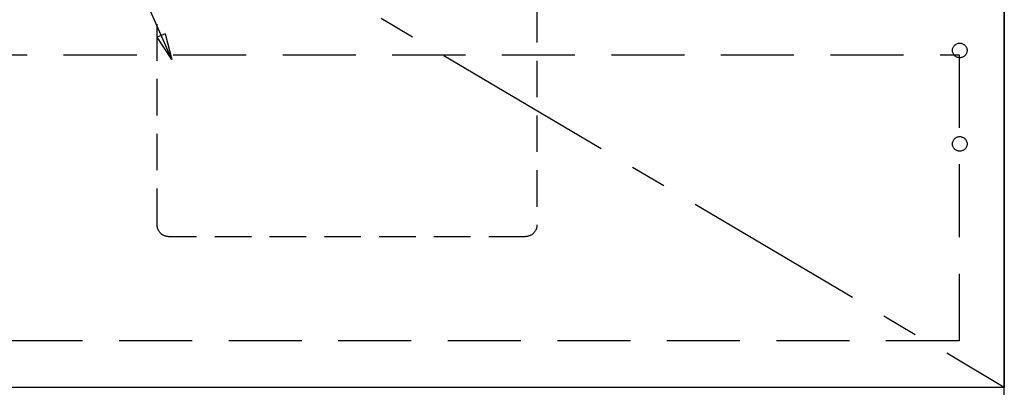
# Model space of a CAD drawing. Extents: x 27948 to 54421, y -22065 to -13195.
# Drawn here: x 30531 to 31205, y -19854 to -19603 of the extents above; entities that cross this region are included whole.
import ezdxf

# ---------------------------------------------------------------- set-up
doc = ezdxf.new("R2010")
doc.units = 0
doc.header["$LTSCALE"] = 50
doc.header["$MEASUREMENT"] = 0
doc.linetypes.add('CENTER', pattern=[2, 1.25, -0.25, 0.25, -0.25])
doc.linetypes.add('HIDDEN', pattern=[0.375, 0.25, -0.125])
doc.layers.get('0').update_dxf_attribs({"linetype": 'CONTINUOUS'})
for name, color, linetype in [('120-キャビネット（外）', 7, 'CONTINUOUS'), ('121-キャビネット（中）', 253, 'HIDDEN'), ('123-扉向き', 231, 'CENTER'), ('150-機器', 8, 'CONTINUOUS'), ('160-文字', 254, 'CONTINUOUS')]:
    doc.layers.add(name, color=color, linetype=linetype)
doc.styles.add('KH001', font='txt')
doc.dimstyles.new('KH1xx030', dxfattribs={"dimscale": 30, "dimtxt": 2, "dimasz": 0.6, "dimexe": 0.3, "dimexo": 1.2, "dimgap": 0.5, "dimtad": 3, "dimdec": 1, "dimdsep": 46, "dimlunit": 6, "dimtxsty": 'KH001', "dimblk": 'DOT', "dimcen": 1, "dimdle": 1, "dimclrd": 256, "dimclre": 256, "dimclrt": 256, "dimadec": 0, "dimazin": 0, "dimtfac": 1, "dimtdec": 1, "dimtix": 1, "dimtmove": 2, "dimatfit": 3, "dimldrblk": 'CLOSEDBLANK', "dimfxl": 1, "dimtolj": 1, "dimtzin": 0, "dimlwd": -1, "dimlwe": -1, "dimarcsym": 0})

# ---------------------------------------------------------------- blocks, each defined once
blk = doc.blocks.new('包丁差し_S')
at = {"layer": '121-キャビネット（中）', "color": 13, "ltscale": 2}
blk.add_lwpolyline([(-122.01, -233), (121.99, -233, 0.414214), (129.99, -225), (129.99, 0), (-130.01, 0), (-130.01, -225, 0.414214)], format="xyb", close=True, dxfattribs=at)
blk = doc.blocks.new('_ClosedBlank')
at = {"color": 0, "linetype": 'ByBlock', "lineweight": -2}
for p, q in [((-1, 0.167), (0, 0)), ((-1, 0.167), (-1, -0.167)), ((0, 0), (-1, -0.167))]:
    blk.add_line(p, q, dxfattribs=at)
blk = doc.blocks.new('_Dot')
at = {"color": 0, "linetype": 'ByBlock', "lineweight": -2}
blk.add_line((-0.5, 0), (-1, 0), dxfattribs=at)
at = {"color": 0, "linetype": 'ByBlock', "const_width": 0.5}
blk.add_lwpolyline([(-0.25, 0, 1), (0.25, 0, 1)], format="xyb", close=True, dxfattribs=at)

msp = doc.modelspace()

# ---------------------------------------------------------------- linework, layer by layer
at = {"layer": '120-キャビネット（外）', "color": 6}
msp.add_line((31204.62, -19954.55), (31204.62, -19134.55), dxfattribs=at)
msp.add_lwpolyline([(30304.62, -19134.55), (31204.62, -19134.55), (31204.62, -19854.55), (30304.62, -19854.55)], close=True, dxfattribs=at)
at = {"layer": '121-キャビネット（中）', "color": 13, "ltscale": 4}
msp.add_lwpolyline([(30335.62, -19626.65), (31173.62, -19626.65), (31173.62, -19822.65), (30335.62, -19822.65)], close=True, dxfattribs=at)
for centre in [(31174.12, -19623.76), (31174.12, -19687.76), (31174.12, -19687.76)]:
    msp.add_circle(centre, 5, dxfattribs=at)
at = {"layer": '123-扉向き', "ltscale": 2}
msp.add_line((30304.62, -19321.55), (31204.62, -19854.26), dxfattribs=at)

# ---------------------------------------------------------------- block references
at = {"layer": '150-機器', "xscale": -1}
msp.add_blockref('包丁差し_S', (30754.61, -19518.26), dxfattribs=at)

# ---------------------------------------------------------------- leaders
at = {"layer": '160-文字', "annotation_type": 0, "has_hookline": 1, "hookline_direction": 1, "text_width": 298.86}
msp.add_leader([(30634.62, -19630.05), (30367.78, -19020.17), (30367.18, -19020.17)], dimstyle='KH1xx030', override={"dimgap": 0.5, "dimtad": 1}, dxfattribs=at)

doc.saveas('drawing.dxf')
